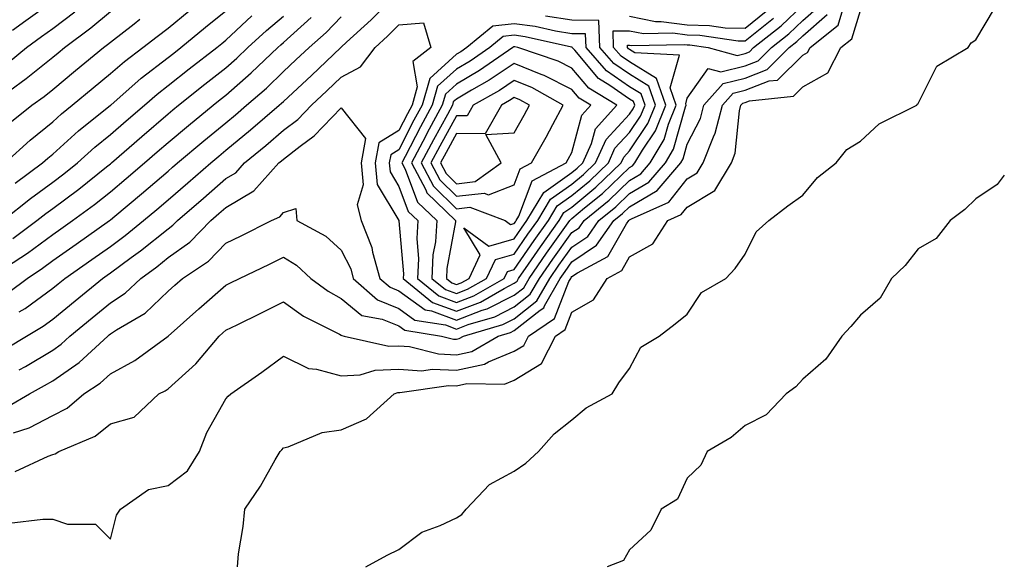
# Model space of a CAD drawing. Units: inches. Extents: x 934163 to 936803, y 7287338 to 7289978.
# Drawn here: x 936632 to 936803, y 7287793 to 7287887 of the extents above; entities that cross this region are included whole.
import ezdxf

# ---------------------------------------------------------------- set-up
doc = ezdxf.new("R2010")
doc.units = ezdxf.units.IN
doc.header["$MEASUREMENT"] = 0
doc.layers.add('Contour_93417287', color=7, linetype='Continuous', true_color=0x9001ca)

msp = doc.modelspace()

# ---------------------------------------------------------------- linework, layer by layer
at = {"layer": 'Contour_93417287'}
for points in [[(936632.22, 7287836.1, 3229), (936633.26, 7287836.71, 3229), (936638.05, 7287840.21, 3229), (936638.99, 7287840.97, 3229), (936640.14, 7287841.92, 3229), (936644.8, 7287845.16, 3229), (936648.05, 7287847.46, 3229), (936650.62, 7287849.34, 3229), (936653.8, 7287851.92, 3229), (936656.11, 7287853.85, 3229), (936658.05, 7287855.52, 3229), (936661.48, 7287858.49, 3229), (936665.42, 7287861.92, 3229), (936666.84, 7287863.12, 3229), (936668.05, 7287864.11, 3229), (936672.34, 7287867.63, 3229), (936677.32, 7287871.92, 3229), (936677.71, 7287872.26, 3229), (936678.05, 7287872.58, 3229), (936682.87, 7287877.1, 3229), (936687.97, 7287881.92, 3229), (936688.05, 7287882, 3229), (936688.98, 7287882.85, 3229), (936693.23, 7287886.74, 3229), (936698.05, 7287891.56, 3229)], [(936630.26, 7287819.71, 3226), (936634, 7287821.92, 3226), (936636.64, 7287823.33, 3226), (936638.05, 7287824.18, 3226), (936642.63, 7287827.34, 3226), (936647.61, 7287831.92, 3226), (936647.85, 7287832.12, 3226), (936648.05, 7287832.28, 3226), (936649.1, 7287832.97, 3226), (936654.06, 7287835.91, 3226), (936658.05, 7287839.71, 3226), (936659.22, 7287840.75, 3226), (936660.55, 7287841.92, 3226), (936665.05, 7287844.92, 3226), (936668.05, 7287847.99, 3226), (936670.71, 7287849.26, 3226), (936675.99, 7287851.92, 3226), (936677.4, 7287852.57, 3226), (936678.05, 7287853.34, 3226), (936680.16, 7287854.03, 3226), (936680.37, 7287851.92, 3226), (936685.36, 7287849.23, 3226), (936688.05, 7287846.82, 3226), (936689.69, 7287843.56, 3226), (936690.14, 7287841.92, 3226), (936694.33, 7287838.2, 3226), (936698.05, 7287836.72, 3226), (936700.83, 7287834.7, 3226), (936706.12, 7287833.85, 3226), (936708.05, 7287833.14, 3226), (936710.03, 7287833.9, 3226), (936714.7, 7287835.27, 3226), (936718.05, 7287836.97, 3226), (936720.82, 7287839.15, 3226), (936722.42, 7287841.92, 3226), (936724.72, 7287845.24, 3226), (936728.05, 7287849.85, 3226), (936729.29, 7287850.68, 3226), (936730.15, 7287851.92, 3226), (936734.49, 7287855.48, 3226), (936738.05, 7287858.87, 3226), (936739.97, 7287860.01, 3226), (936741.6, 7287861.92, 3226), (936744.01, 7287865.96, 3226), (936744.77, 7287868.64, 3226), (936746.09, 7287871.92, 3226), (936745.06, 7287874.91, 3226), (936746.7, 7287880.57, 3226), (936738.95, 7287881.02, 3226), (936738.05, 7287881.57, 3226), (936737.84, 7287881.71, 3226), (936737.66, 7287881.92, 3226), (936737.65, 7287882.32, 3226), (936738.05, 7287882.33, 3226), (936738.39, 7287882.26, 3226), (936747.5, 7287882.47, 3226), (936748.05, 7287882.39, 3226), (936748.51, 7287882.38, 3226), (936751.65, 7287881.92, 3226), (936756.67, 7287880.54, 3226), (936758.05, 7287880.88, 3226), (936758.8, 7287881.17, 3226), (936759.55, 7287881.92, 3226), (936764.3, 7287885.67, 3226), (936768.05, 7287889.27, 3226)], [(936631.06, 7287884.93, 3239), (936633.35, 7287886.62, 3239), (936638.05, 7287889.96, 3239)], [(936631.26, 7287815.13, 3225), (936633.98, 7287815.99, 3225), (936638.05, 7287818.13, 3225), (936640.54, 7287819.43, 3225), (936643.45, 7287821.92, 3225), (936646.24, 7287823.73, 3225), (936648.05, 7287825.38, 3225), (936652.3, 7287827.67, 3225), (936658.05, 7287831.92, 3225), (936663.37, 7287836.61, 3225), (936668.05, 7287840.74, 3225), (936668.84, 7287841.13, 3225), (936670.39, 7287841.92, 3225), (936675.61, 7287844.36, 3225), (936678.05, 7287845.57, 3225), (936680.32, 7287844.19, 3225), (936682.79, 7287841.92, 3225), (936685.81, 7287839.68, 3225), (936688.05, 7287838.43, 3225), (936691.61, 7287835.48, 3225), (936695.13, 7287834.84, 3225), (936698.05, 7287833.69, 3225), (936699.07, 7287832.95, 3225), (936705.44, 7287831.92, 3225), (936707.52, 7287831.39, 3225), (936708.05, 7287831.37, 3225), (936708.5, 7287831.47, 3225), (936709.27, 7287831.92, 3225), (936716.06, 7287833.91, 3225), (936718.05, 7287834.93, 3225), (936721.97, 7287838, 3225), (936724.22, 7287841.92, 3225), (936725.79, 7287844.18, 3225), (936728.05, 7287847.31, 3225), (936730.8, 7287849.17, 3225), (936732.73, 7287851.92, 3225), (936735.65, 7287854.32, 3225), (936738.05, 7287856.6, 3225), (936741.39, 7287858.57, 3225), (936744.25, 7287861.92, 3225), (936745.67, 7287864.3, 3225), (936747.75, 7287871.63, 3225), (936747.87, 7287871.92, 3225), (936747.78, 7287872.19, 3225), (936748.05, 7287873.12, 3225), (936751.67, 7287878.3, 3225), (936753.84, 7287877.7, 3225), (936758.05, 7287878.77, 3225), (936760.34, 7287879.63, 3225), (936762.63, 7287881.92, 3225), (936765.66, 7287884.31, 3225), (936768.05, 7287886.61, 3225), (936770.9, 7287889.08, 3225)], [(936648.05, 7287796.7, 3223), (936649.11, 7287800.86, 3223), (936649.77, 7287801.92, 3223), (936654.66, 7287805.32, 3223), (936658.05, 7287806.04, 3223), (936661.41, 7287808.55, 3223), (936663.5, 7287811.92, 3223), (936664.77, 7287815.2, 3223), (936668.05, 7287821.05, 3223), (936668.48, 7287821.48, 3223), (936668.91, 7287821.92, 3223), (936674.31, 7287825.66, 3223), (936678.05, 7287828.46, 3223), (936682.4, 7287826.28, 3223), (936683.78, 7287826.19, 3223), (936688.05, 7287825.03, 3223), (936691.35, 7287825.22, 3223), (936693.94, 7287826.03, 3223), (936698.05, 7287826.17, 3223), (936702.03, 7287825.9, 3223), (936703.8, 7287826.17, 3223), (936708.05, 7287825.98, 3223), (936712.91, 7287827.06, 3223), (936713.57, 7287827.45, 3223), (936718.05, 7287829.28, 3223), (936719.69, 7287830.28, 3223), (936720.52, 7287831.92, 3223), (936725.02, 7287834.95, 3223), (936727.53, 7287841.4, 3223), (936727.83, 7287841.92, 3223), (936727.92, 7287842.05, 3223), (936728.05, 7287842.23, 3223), (936729.01, 7287842.88, 3223), (936734.29, 7287845.68, 3223), (936737.52, 7287851.39, 3223), (936737.89, 7287851.92, 3223), (936737.98, 7287851.99, 3223), (936738.05, 7287852.06, 3223), (936738.39, 7287852.26, 3223), (936744.86, 7287855.11, 3223), (936748.05, 7287859.17, 3223), (936749.78, 7287860.19, 3223), (936750.81, 7287861.92, 3223), (936752.57, 7287866.44, 3223), (936752.9, 7287867.08, 3223), (936754.13, 7287871.92, 3223), (936755.97, 7287874, 3223), (936758.05, 7287874.52, 3223), (936762.25, 7287876.13, 3223), (936763.69, 7287876.29, 3223), (936768.05, 7287880.61, 3223), (936768.89, 7287881.08, 3223), (936769.32, 7287881.92, 3223), (936774.2, 7287885.77, 3223), (936775.21, 7287889.09, 3223)], [(936629.39, 7287851.92, 3233), (936634.2, 7287855.77, 3233), (936638.05, 7287858.6, 3233), (936639.95, 7287860.02, 3233), (936642.34, 7287861.92, 3233), (936645.34, 7287864.63, 3233), (936648.05, 7287866.85, 3233), (936650.76, 7287869.21, 3233), (936653.93, 7287871.92, 3233), (936656.13, 7287873.84, 3233), (936658.05, 7287875.32, 3233), (936661.72, 7287878.25, 3233), (936666.46, 7287881.92, 3233), (936667.33, 7287882.64, 3233), (936668.05, 7287883.22, 3233), (936672.56, 7287887.41, 3233)], [(936629.82, 7287861.92, 3235), (936634.11, 7287865.86, 3235), (936638.05, 7287869.06, 3235), (936639.55, 7287870.42, 3235), (936641.42, 7287871.92, 3235), (936645.03, 7287874.94, 3235), (936648.05, 7287877.41, 3235), (936650.47, 7287879.51, 3235), (936653.66, 7287881.92, 3235), (936656.13, 7287883.83, 3235), (936658.05, 7287885.3, 3235), (936661.67, 7287888.3, 3235)], [(936630.04, 7287843.91, 3231), (936633.66, 7287846.31, 3231), (936638.05, 7287849.52, 3231), (936639.47, 7287850.5, 3231), (936641.47, 7287851.92, 3231), (936645.27, 7287854.7, 3231), (936648.05, 7287856.91, 3231), (936650.77, 7287859.2, 3231), (936653.94, 7287861.92, 3231), (936656.13, 7287863.83, 3231), (936658.05, 7287865.47, 3231), (936661.55, 7287868.42, 3231), (936665.85, 7287871.92, 3231), (936667.07, 7287872.9, 3231), (936668.05, 7287873.66, 3231), (936672.45, 7287877.52, 3231), (936677.05, 7287881.92, 3231), (936677.57, 7287882.4, 3231), (936678.05, 7287882.8, 3231), (936682.85, 7287887.12, 3231)], [(936630.13, 7287829.85, 3228), (936633.5, 7287831.92, 3228), (936636.36, 7287833.61, 3228), (936638.05, 7287834.85, 3228), (936641.94, 7287838.03, 3228), (936646.68, 7287841.92, 3228), (936647.49, 7287842.49, 3228), (936648.05, 7287842.88, 3228), (936651.65, 7287845.52, 3228), (936653.27, 7287846.7, 3228), (936658.05, 7287850.52, 3228), (936658.86, 7287851.11, 3228), (936659.66, 7287851.92, 3228), (936664.16, 7287855.82, 3228), (936668.05, 7287859.2, 3228), (936669.76, 7287860.21, 3228), (936671.28, 7287861.92, 3228), (936675, 7287864.97, 3228), (936678.05, 7287867.58, 3228), (936680.51, 7287869.47, 3228), (936682.88, 7287871.92, 3228), (936685.55, 7287874.41, 3228), (936688.05, 7287876.77, 3228), (936691.4, 7287878.57, 3228), (936693.94, 7287881.92, 3228), (936696.09, 7287883.88, 3228), (936698.05, 7287885.85, 3228), (936702.31, 7287886.18, 3228), (936703.6, 7287881.92, 3228), (936700.45, 7287879.52, 3228), (936701.24, 7287875.1, 3228), (936700.34, 7287871.92, 3228), (936699.53, 7287870.45, 3228), (936698.05, 7287867.55, 3228), (936694.57, 7287865.4, 3228), (936693.93, 7287861.92, 3228), (936694.3, 7287858.17, 3228), (936698.05, 7287851.92, 3228), (936698.05, 7287851.89, 3228), (936698.82, 7287842.68, 3228), (936698.78, 7287841.92, 3228), (936703.88, 7287837.75, 3228), (936708.05, 7287836.22, 3228), (936712.18, 7287837.79, 3228), (936716.3, 7287840.17, 3228), (936718.05, 7287841.06, 3228), (936718.53, 7287841.44, 3228), (936718.81, 7287841.92, 3228), (936720.53, 7287844.4, 3228), (936722.59, 7287847.39, 3228), (936725.84, 7287851.92, 3228), (936726.66, 7287853.31, 3228), (936728.05, 7287854.27, 3228), (936732.21, 7287857.75, 3228), (936736.59, 7287861.92, 3228), (936737.04, 7287862.93, 3228), (936738.05, 7287864, 3228), (936741.23, 7287868.74, 3228), (936742.51, 7287871.92, 3228), (936741.38, 7287875.24, 3228), (936738.05, 7287877.28, 3228), (936735.31, 7287879.18, 3228), (936732.88, 7287881.92, 3228), (936732.72, 7287886.59, 3228), (936728.05, 7287886.65, 3228), (936723.49, 7287887.36, 3228)], [(936630.43, 7287839.54, 3230), (936633.59, 7287841.92, 3230), (936636.27, 7287843.7, 3230), (936638.05, 7287845, 3230), (936642.13, 7287847.84, 3230), (936647.89, 7287851.92, 3230), (936647.98, 7287851.99, 3230), (936648.05, 7287852.05, 3230), (936648.81, 7287852.67, 3230), (936653.43, 7287856.54, 3230), (936658.05, 7287860.51, 3230), (936658.81, 7287861.17, 3230), (936659.67, 7287861.92, 3230), (936664.21, 7287865.76, 3230), (936668.05, 7287868.89, 3230), (936669.71, 7287870.26, 3230), (936671.64, 7287871.92, 3230), (936675.07, 7287874.9, 3230), (936678.05, 7287877.75, 3230), (936680.2, 7287879.76, 3230), (936682.48, 7287881.92, 3230), (936685.43, 7287884.55, 3230), (936688.05, 7287887.26, 3230)], [(936630.5, 7287879.47, 3238), (936633.5, 7287881.92, 3238), (936636.12, 7287883.85, 3238), (936638.05, 7287885.23, 3238), (936641.87, 7287888.1, 3238)], [(936630.63, 7287874.5, 3237), (936633.45, 7287876.53, 3237), (936638.05, 7287880.24, 3237), (936638.96, 7287881, 3237), (936640.08, 7287881.92, 3237), (936644.67, 7287885.31, 3237), (936648.05, 7287888.16, 3237)], [(936631.13, 7287848.84, 3232), (936635.29, 7287851.92, 3232), (936636.82, 7287853.14, 3232), (936638.05, 7287854.05, 3232), (936642.57, 7287857.4, 3232), (936647.36, 7287861.23, 3232), (936648.05, 7287861.77, 3232), (936648.13, 7287861.84, 3232), (936648.22, 7287861.92, 3232), (936653.46, 7287866.51, 3232), (936658.05, 7287870.43, 3232), (936658.86, 7287871.11, 3232), (936659.86, 7287871.92, 3232), (936664.4, 7287875.56, 3232), (936668.05, 7287878.39, 3232), (936669.93, 7287880.05, 3232), (936671.89, 7287881.92, 3232), (936675.08, 7287884.89, 3232), (936678.05, 7287887.37, 3232)], [(936631.5, 7287808.47, 3224), (936637.24, 7287811.11, 3224), (936638.05, 7287811.37, 3224), (936638.48, 7287811.49, 3224), (936639.07, 7287811.92, 3224), (936645.41, 7287814.57, 3224), (936648.05, 7287816.71, 3224), (936652.14, 7287817.84, 3224), (936656.46, 7287821.92, 3224), (936657.54, 7287822.44, 3224), (936658.05, 7287822.79, 3224), (936662.84, 7287827.13, 3224), (936666.91, 7287831.92, 3224), (936667.51, 7287832.46, 3224), (936668.05, 7287832.93, 3224), (936670.02, 7287833.88, 3224), (936674.11, 7287835.86, 3224), (936678.05, 7287837.83, 3224), (936681.52, 7287835.39, 3224), (936687.73, 7287832.23, 3224), (936688.05, 7287832.06, 3224), (936688.13, 7287832, 3224), (936688.55, 7287831.92, 3224), (936696.29, 7287830.16, 3224), (936698.05, 7287830.22, 3224), (936699.87, 7287830.09, 3224), (936704.94, 7287828.81, 3224), (936708.05, 7287828.68, 3224), (936710.71, 7287829.26, 3224), (936715.24, 7287831.92, 3224), (936717.41, 7287832.55, 3224), (936718.05, 7287832.88, 3224), (936722.55, 7287836.42, 3224), (936723.15, 7287836.82, 3224), (936723.27, 7287837.14, 3224), (936726.02, 7287841.92, 3224), (936726.85, 7287843.11, 3224), (936728.05, 7287844.77, 3224), (936732.32, 7287847.65, 3224), (936735.32, 7287851.92, 3224), (936736.81, 7287853.16, 3224), (936738.05, 7287854.33, 3224), (936742.82, 7287857.14, 3224), (936746.9, 7287861.92, 3224), (936747.33, 7287862.64, 3224), (936748.05, 7287865.18, 3224), (936750.34, 7287869.63, 3224), (936750.93, 7287871.92, 3224), (936754.28, 7287875.69, 3224), (936758.05, 7287876.64, 3224), (936761.87, 7287878.1, 3224), (936765.71, 7287881.92, 3224), (936767.01, 7287882.96, 3224), (936768.05, 7287883.95, 3224), (936772.32, 7287887.64, 3224)], [(936631.52, 7287858.44, 3234), (936636.29, 7287861.92, 3234), (936637.21, 7287862.76, 3234), (936638.05, 7287863.44, 3234), (936642.51, 7287867.47, 3234), (936648.05, 7287871.92, 3234), (936648.05, 7287871.93, 3234), (936648.09, 7287871.96, 3234), (936653.38, 7287876.59, 3234), (936658.05, 7287880.19, 3234), (936659.01, 7287880.96, 3234), (936660.25, 7287881.92, 3234), (936664.51, 7287885.46, 3234), (936668.05, 7287888.3, 3234)], [(936670.06, 7287791.92, 3222), (936670.27, 7287794.15, 3222), (936671.07, 7287798.9, 3222), (936671.32, 7287801.92, 3222), (936674.04, 7287805.93, 3222), (936676.59, 7287810.46, 3222), (936677.45, 7287811.92, 3222), (936677.75, 7287812.21, 3222), (936678.05, 7287812.53, 3222), (936678.83, 7287812.7, 3222), (936684.74, 7287815.23, 3222), (936688.05, 7287815.68, 3222), (936692.42, 7287817.55, 3222), (936697.22, 7287821.92, 3222), (936697.85, 7287822.12, 3222), (936698.05, 7287822.13, 3222), (936698.24, 7287822.12, 3222), (936706.62, 7287823.35, 3222), (936708.05, 7287823.29, 3222), (936709.8, 7287823.67, 3222), (936716.37, 7287823.6, 3222), (936718.05, 7287824.29, 3222), (936722.78, 7287827.19, 3222), (936725.17, 7287831.92, 3222), (936726.89, 7287833.08, 3222), (936728.05, 7287836.06, 3222), (936731.79, 7287838.18, 3222), (936734.13, 7287841.92, 3222), (936736.69, 7287843.28, 3222), (936738.05, 7287845.67, 3222), (936742.06, 7287847.91, 3222), (936744.65, 7287851.92, 3222), (936747.01, 7287852.96, 3222), (936748.05, 7287854.28, 3222), (936752.84, 7287857.13, 3222), (936755.7, 7287861.92, 3222), (936756.36, 7287863.61, 3222), (936757.09, 7287870.96, 3222), (936757.33, 7287871.92, 3222), (936757.67, 7287872.3, 3222), (936758.05, 7287872.4, 3222), (936758.82, 7287872.69, 3222), (936766.45, 7287873.52, 3222), (936768.05, 7287875.1, 3222), (936772.43, 7287877.54, 3222), (936774.67, 7287881.92, 3222), (936776.56, 7287883.41, 3222), (936778.05, 7287888.31, 3222)], [(936692.33, 7287791.92, 3221), (936696.04, 7287793.93, 3221), (936698.05, 7287794.93, 3221), (936702.04, 7287797.93, 3221), (936705.2, 7287799.08, 3221), (936708.05, 7287800.44, 3221), (936708.98, 7287800.99, 3221), (936709.72, 7287801.92, 3221), (936713.77, 7287806.2, 3221), (936718.05, 7287808.53, 3221), (936720.08, 7287809.89, 3221), (936722.23, 7287811.92, 3221), (936724.99, 7287814.99, 3221), (936728.05, 7287817.39, 3221), (936730.5, 7287819.47, 3221), (936735.03, 7287821.92, 3221), (936736.17, 7287823.8, 3221), (936738.05, 7287826.28, 3221), (936740.01, 7287829.97, 3221), (936743.17, 7287831.92, 3221), (936745.92, 7287834.05, 3221), (936748.05, 7287835.73, 3221), (936750.48, 7287839.49, 3221), (936754.71, 7287841.92, 3221), (936756.36, 7287843.62, 3221), (936758.05, 7287846.12, 3221), (936760.01, 7287849.96, 3221), (936762.19, 7287851.92, 3221), (936765.47, 7287854.5, 3221), (936768.05, 7287856.36, 3221), (936770.6, 7287859.37, 3221), (936773.86, 7287861.92, 3221), (936775.7, 7287864.26, 3221), (936778.05, 7287865.71, 3221), (936781.3, 7287868.67, 3221), (936787.81, 7287871.92, 3221), (936787.89, 7287872.08, 3221), (936788.05, 7287872.21, 3221), (936791.3, 7287878.67, 3221), (936796.75, 7287881.92, 3221), (936797.24, 7287882.73, 3221), (936798.05, 7287883.25, 3221), (936801.3, 7287888.67, 3221)], [(936738.05, 7287887.35, 3228), (936742.56, 7287886.43, 3228), (936743.51, 7287886.45, 3228), (936748.05, 7287885.83, 3228), (936751.89, 7287885.76, 3228), (936754.61, 7287885.36, 3228), (936758.05, 7287885.29, 3228), (936761.72, 7287888.25, 3228)], [(936630.89, 7287869.08, 3236), (936634.43, 7287871.92, 3236), (936636.53, 7287873.43, 3236), (936638.05, 7287874.66, 3236), (936642.01, 7287877.96, 3236), (936646.85, 7287881.92, 3236), (936647.54, 7287882.43, 3236), (936648.05, 7287882.86, 3236), (936652.18, 7287886.05, 3236), (936653.16, 7287886.81, 3236)], [(936632.21, 7287826.08, 3227), (936633.3, 7287826.67, 3227), (936638.05, 7287829.5, 3227), (936639.48, 7287830.49, 3227), (936641.03, 7287831.92, 3227), (936644.9, 7287835.07, 3227), (936648.05, 7287837.66, 3227), (936650.62, 7287839.35, 3227), (936653.29, 7287841.92, 3227), (936656.06, 7287843.91, 3227), (936658.05, 7287845.51, 3227), (936661.78, 7287848.19, 3227), (936665.44, 7287851.92, 3227), (936666.84, 7287853.13, 3227), (936668.05, 7287854.19, 3227), (936672.9, 7287857.07, 3227), (936677.23, 7287861.92, 3227), (936677.68, 7287862.29, 3227), (936678.05, 7287862.6, 3227), (936680.96, 7287864.84, 3227), (936683.37, 7287866.6, 3227), (936688.05, 7287871.45, 3227), (936692.27, 7287866.15, 3227), (936691.5, 7287861.92, 3227), (936691.87, 7287858.1, 3227), (936690.79, 7287854.66, 3227), (936691.51, 7287851.92, 3227), (936693.37, 7287847.24, 3227), (936693.49, 7287846.48, 3227), (936694.77, 7287841.92, 3227), (936696.51, 7287840.38, 3227), (936698.05, 7287839.76, 3227), (936702.59, 7287836.46, 3227), (936703.68, 7287836.29, 3227), (936708.05, 7287834.68, 3227), (936712.51, 7287836.38, 3227), (936713.34, 7287836.63, 3227), (936718.05, 7287839.01, 3227), (936719.68, 7287840.29, 3227), (936720.61, 7287841.92, 3227), (936723.66, 7287846.31, 3227), (936726.84, 7287850.71, 3227), (936727.71, 7287851.92, 3227), (936727.84, 7287852.13, 3227), (936728.05, 7287852.28, 3227), (936730.25, 7287854.12, 3227), (936733.32, 7287856.65, 3227), (936738.05, 7287861.14, 3227), (936738.54, 7287861.43, 3227), (936738.96, 7287861.92, 3227), (936740.29, 7287864.16, 3227), (936742.51, 7287867.46, 3227), (936744.3, 7287871.92, 3227), (936742.7, 7287876.58, 3227), (936738.05, 7287879.43, 3227), (936736.58, 7287880.45, 3227), (936735.27, 7287881.92, 3227), (936735.17, 7287884.8, 3227), (936738.05, 7287884.84, 3227), (936740.48, 7287884.34, 3227), (936745.51, 7287884.46, 3227), (936748.05, 7287884.11, 3227), (936750.2, 7287884.07, 3227), (936756.88, 7287883.08, 3227), (936758.05, 7287883.06, 3227), (936762.96, 7287887.01, 3227)], [(936803, 7287859.79, 3221), (936801.76, 7287858.21, 3221), (936798.05, 7287855.7, 3221), (936796.14, 7287853.83, 3221), (936793.62, 7287851.92, 3221), (936791.17, 7287848.8, 3221), (936788.05, 7287847.01, 3221), (936785.83, 7287844.14, 3221), (936783.43, 7287841.92, 3221), (936781.49, 7287838.48, 3221), (936778.05, 7287835.53, 3221), (936776.38, 7287833.6, 3221), (936774.83, 7287831.92, 3221), (936772.06, 7287827.91, 3221), (936768.05, 7287824.43, 3221), (936766.87, 7287823.1, 3221), (936765.21, 7287821.92, 3221), (936761.69, 7287818.28, 3221), (936758.05, 7287816.41, 3221), (936755.63, 7287814.34, 3221), (936751.47, 7287811.92, 3221), (936750.41, 7287809.57, 3221), (936748.05, 7287807.3, 3221), (936746.34, 7287803.63, 3221), (936743.51, 7287801.92, 3221), (936741.71, 7287798.26, 3221), (936738.05, 7287794.85, 3221), (936736.97, 7287793, 3221), (936734.14, 7287791.92, 3221)], [(936630.49, 7287799.48, 3223), (936636.3, 7287800.17, 3223), (936638.05, 7287800.21, 3223), (936640.62, 7287799.34, 3223), (936645.44, 7287799.31, 3223), (936648.05, 7287796.7, 3223)]]:
    msp.add_polyline3d(points, dxfattribs=at)
for points in [[(936708.05, 7287837.75, 3229), (936711.06, 7287838.9, 3229), (936716.29, 7287841.92, 3229), (936716.85, 7287843.11, 3229), (936718.05, 7287843.46, 3229), (936721.5, 7287848.47, 3229), (936723.98, 7287851.92, 3229), (936725.49, 7287854.48, 3229), (936728.05, 7287856.28, 3229), (936731.13, 7287858.84, 3229), (936734.36, 7287861.92, 3229), (936735.51, 7287864.46, 3229), (936738.05, 7287867.17, 3229), (936739.96, 7287870.02, 3229), (936740.73, 7287871.92, 3229), (936740.04, 7287873.91, 3229), (936738.05, 7287875.13, 3229), (936734.03, 7287877.91, 3229), (936730.5, 7287881.92, 3229), (936730.41, 7287884.28, 3229), (936728.05, 7287884.31, 3229), (936725.22, 7287884.75, 3229), (936721.67, 7287885.54, 3229), (936718.05, 7287886.02, 3229), (936714.31, 7287885.65, 3229), (936709.84, 7287881.92, 3229), (936708.78, 7287881.19, 3229), (936708.05, 7287880.76, 3229), (936703.4, 7287876.57, 3229), (936702.08, 7287871.92, 3229), (936700.66, 7287869.31, 3229), (936698.05, 7287864.21, 3229), (936696.63, 7287863.34, 3229), (936696.37, 7287861.92, 3229), (936696.52, 7287860.39, 3229), (936698.05, 7287857.84, 3229), (936699.66, 7287853.53, 3229), (936701.32, 7287851.92, 3229), (936701.14, 7287848.83, 3229), (936701.43, 7287845.3, 3229), (936701.28, 7287841.92, 3229), (936705, 7287838.87, 3229)], [(936708.05, 7287839.29, 3230), (936709.95, 7287840.02, 3230), (936713.25, 7287841.92, 3230), (936714.79, 7287845.18, 3230), (936718.05, 7287846.13, 3230), (936720.41, 7287849.56, 3230), (936722.11, 7287851.92, 3230), (936724.32, 7287855.65, 3230), (936728.05, 7287858.27, 3230), (936730.04, 7287859.93, 3230), (936732.14, 7287861.92, 3230), (936733.98, 7287865.99, 3230), (936738.05, 7287870.35, 3230), (936738.68, 7287871.29, 3230), (936738.94, 7287871.92, 3230), (936738.71, 7287872.58, 3230), (936738.05, 7287872.98, 3230), (936734.61, 7287875.36, 3230), (936732.67, 7287876.54, 3230), (936728.52, 7287881.45, 3230), (936728.1, 7287881.92, 3230), (936728.1, 7287881.97, 3230), (936727.99, 7287881.99, 3230), (936719.92, 7287883.79, 3230), (936718.05, 7287884.04, 3230), (936716.13, 7287883.84, 3230), (936713.82, 7287881.92, 3230), (936710.41, 7287879.56, 3230), (936708.05, 7287878.17, 3230), (936704.76, 7287875.21, 3230), (936703.83, 7287871.92, 3230), (936701.79, 7287868.18, 3230), (936699.14, 7287863.01, 3230), (936698.57, 7287861.92, 3230), (936699.15, 7287860.82, 3230), (936701.27, 7287855.14, 3230), (936704.6, 7287851.92, 3230), (936704.38, 7287848.25, 3230), (936703.96, 7287846.01, 3230), (936703.78, 7287841.92, 3230), (936706.13, 7287840, 3230)], [(936708.05, 7287840.83, 3231), (936708.84, 7287841.13, 3231), (936710.21, 7287841.92, 3231), (936712.13, 7287846, 3231), (936709.31, 7287850.66, 3231), (936713.65, 7287847.52, 3231), (936718.05, 7287848.79, 3231), (936719.32, 7287850.64, 3231), (936720.24, 7287851.92, 3231), (936723.15, 7287856.82, 3231), (936728.05, 7287860.26, 3231), (936728.96, 7287861.01, 3231), (936729.91, 7287861.92, 3231), (936731.44, 7287865.31, 3231), (936732.12, 7287867.85, 3231), (936735.81, 7287871.92, 3231), (936730.98, 7287874.85, 3231), (936728.05, 7287878.33, 3231), (936725.66, 7287879.54, 3231), (936718.67, 7287881.92, 3231), (936718.16, 7287882.04, 3231), (936718.05, 7287882.05, 3231), (936717.93, 7287882.04, 3231), (936717.8, 7287881.92, 3231), (936712.04, 7287877.93, 3231), (936708.05, 7287875.58, 3231), (936706.12, 7287873.84, 3231), (936705.57, 7287871.92, 3231), (936702.92, 7287867.05, 3231), (936702.65, 7287866.52, 3231), (936700.25, 7287861.92, 3231), (936702.69, 7287857.28, 3231), (936702.89, 7287856.75, 3231), (936707.87, 7287851.92, 3231), (936707.86, 7287851.73, 3231), (936706.36, 7287843.62, 3231), (936706.28, 7287841.92, 3231), (936707.25, 7287841.12, 3231)], [(936718.05, 7287851.45, 3232), (936718.24, 7287851.72, 3232), (936718.38, 7287851.92, 3232), (936718.85, 7287852.72, 3232), (936721.16, 7287858.81, 3232), (936727.06, 7287861.92, 3232), (936727.41, 7287862.55, 3232), (936728.05, 7287863.75, 3232), (936729.78, 7287870.19, 3232), (936731.35, 7287871.92, 3232), (936729.3, 7287873.17, 3232), (936728.05, 7287874.64, 3232), (936723.22, 7287877.09, 3232), (936722.7, 7287877.26, 3232), (936718.05, 7287879.16, 3232), (936713.72, 7287876.25, 3232), (936710.66, 7287874.53, 3232), (936708.05, 7287872.99, 3232), (936707.48, 7287872.49, 3232), (936707.32, 7287871.92, 3232), (936706.45, 7287870.33, 3232), (936704.02, 7287865.94, 3232), (936701.92, 7287861.92, 3232), (936704.04, 7287857.91, 3232), (936708.05, 7287853.97, 3232), (936710.36, 7287854.23, 3232), (936716.49, 7287851.92, 3232), (936717.4, 7287851.27, 3232)], [(936718.05, 7287858.13, 3233), (936719.09, 7287860.88, 3233), (936721.06, 7287861.92, 3233), (936723.56, 7287866.41, 3233), (936724.74, 7287868.61, 3233), (936726.53, 7287871.92, 3233), (936721.1, 7287874.97, 3233), (936718.05, 7287876.21, 3233), (936715.49, 7287874.48, 3233), (936710.92, 7287871.92, 3233), (936709.89, 7287870.08, 3233), (936708.05, 7287870.11, 3233), (936705.13, 7287864.85, 3233), (936703.6, 7287861.92, 3233), (936705.13, 7287859, 3233), (936708.05, 7287856.15, 3233), (936712.81, 7287856.68, 3233), (936713.58, 7287856.39, 3233)], [(936708.05, 7287858.32, 3234), (936711.29, 7287858.68, 3234), (936715.75, 7287861.92, 3234), (936713.12, 7287866.84, 3234), (936718.05, 7287867.16, 3234), (936719.76, 7287870.21, 3234), (936720.69, 7287871.92, 3234), (936719, 7287872.87, 3234), (936718.05, 7287873.25, 3234), (936717.25, 7287872.72, 3234), (936715.83, 7287871.92, 3234), (936713.03, 7287866.94, 3234), (936708.05, 7287867.04, 3234), (936706.22, 7287863.75, 3234), (936705.27, 7287861.92, 3234), (936706.23, 7287860.1, 3234)]]:
    msp.add_polyline3d(points, close=True, dxfattribs=at)

doc.saveas('drawing.dxf')
